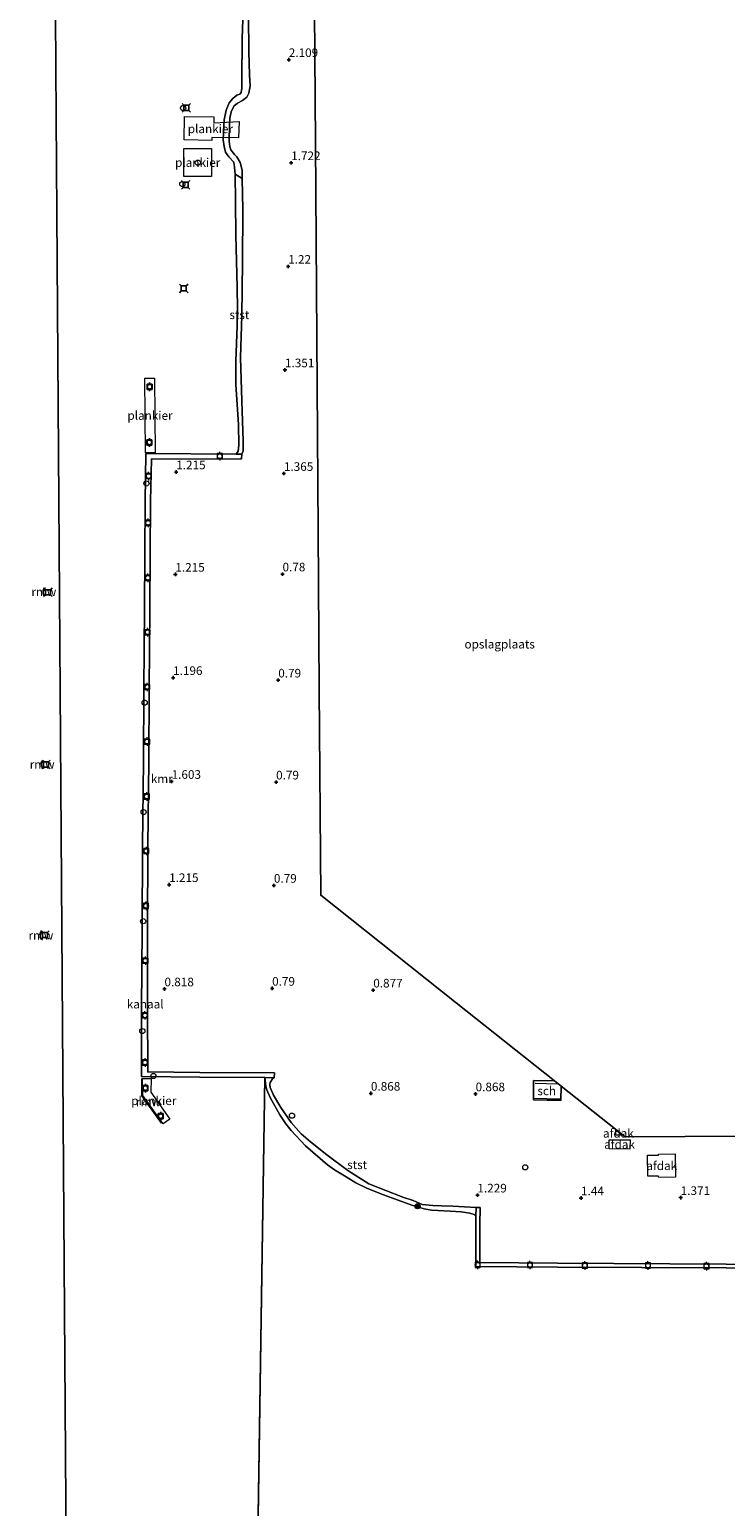
# Model space of a CAD drawing. Units: metres. Extents: x 110000 to 120009, y 487500 to 493753.
# Drawn here: x 113546 to 113748, y 490744 to 491173 of the extents above; entities that cross this region are included whole.
import ezdxf
from ezdxf.enums import TextEntityAlignment as Align

# ---------------------------------------------------------------- set-up
doc = ezdxf.new("R2010")
doc.units = ezdxf.units.M
doc.layers.get('0').update_dxf_attribs({"lineweight": 25})
for name, color, linetype, lineweight in [('B-ME-AL-OVERIG-GV-B7', 7, 'BV-GELEIDERAIL', 18), ('B-ME-GR-BOOM-S-B1', 93, 'Continuous', 18), ('B-ME-GW-HOOGTEPUNT-S-B1', 10, 'Continuous', 25), ('B-ME-GW-KRUINLIJN-L-B1', 93, 'Continuous', 18), ('B-ME-IE-GRASLAND-GV-B6', 93, 'Continuous', 18), ('B-ME-IE-GRONDWERKLIJN-GROND_INGERICHT-GV-B6', 253, 'Continuous', 18), ('B-ME-IE-HULPGEOMETRIE-L-B1', 53, 'Continuous', 18), ('B-ME-IE-INRICHTINGSELEMENT-S-B1', 253, 'Continuous', 18), ('B-ME-KG-KADASTRAAL-DAKRAND-L-B1', 13, 'Continuous', 18), ('B-ME-KG-KADASTRAAL-NOKLIJN-L-B1', 13, 'Continuous', 18), ('B-ME-KG-KADASTRAAL-OPNAMEDTMGRENS-L-B1', 10, 'Continuous', 25), ('B-ME-KW-REMMINGWERK-L-B1', 10, 'Continuous', 25), ('B-ME-OB-BEKLEDING-GV-B6', 253, 'Continuous', 18), ('B-ME-OB-WATERLIJN-L-B1', 133, 'OB-WATERLIJN', 18), ('B-ME-OG-BEBOUWING-GV-B6', 173, 'Continuous', 18), ('B-ME-OG-BEBOUWING-S-B1', 173, 'Continuous', 18), ('B-ME-OG-WATER-GV-B6', 153, 'Continuous', 18), ('B-ME-VV-AFMEERCONSTRUCTIE-S-B1', 10, 'Continuous', 25), ('B-ME-VV-BOLDER-S-B1', 213, 'Continuous', 18), ('B-ME-VV-BOLDER-S-B2', 10, 'Continuous', 25), ('B-ME-VV-KADEMUUR-GV-B6', 10, 'Continuous', 25)]:
    doc.layers.add(name, color=color, linetype=linetype, lineweight=lineweight)
doc.styles.add('NLCS-ISO', font='NLCS-ISO.TTF')
doc.linetypes.add('BV-GELEIDERAIL', pattern='A,10,-3,[108,NLCS.SHX,S=1,R=0,X=0,Y=0],-3', length=16)
doc.linetypes.add('OB-WATERLIJN', pattern='A,10,[32,NLCS.SHX,S=2,R=0,X=0,Y=0],-12', length=22)

# ---------------------------------------------------------------- blocks, each defined once
blk = doc.blocks.new('dtb')
blk.add_circle((0, 0), 0.75)
blk = doc.blocks.new('bolder')
for p, q in [((-0.75, 0), (-1.25, 0)), ((-0.75, 0.75), (-0.75, -0.75)), ((0.75, 0.75), (-0.75, 0.75)), ((0.75, -0.75), (0.75, 0.75)), ((0.75, 0), (1.25, 0)), ((-0.75, -0.75), (0.75, -0.75))]:
    blk.add_line(p, q)
blk.add_circle((0, 0), 0.673)
blk = doc.blocks.new('meerstoel')
for p, q in [((-1.25, 1.25), (-0.75, 0.75)), ((-0.75, 0.75), (-0.75, -0.75)), ((0.75, 0.75), (-0.75, 0.75)), ((0.75, 0.75), (1.25, 1.25)), ((0.75, -0.75), (0.75, 0.75)), ((-0.75, -0.75), (-1.25, -1.25)), ((-0.75, -0.75), (0.75, -0.75)), ((0.75, -0.75), (1.25, -1.25))]:
    blk.add_line(p, q)
blk = doc.blocks.new('boom')
blk.add_hatch(color=256).paths.add_polyline_path([(-0.75, 0, 1), (0.75, 0, 1)])
blk.add_circle((0, 0), 0.75)
blk = doc.blocks.new('hoogtepunt')
for p, q in [((-0.5, 0), (0.5, 0)), ((0, 0.5), (0, -0.5))]:
    blk.add_line(p, q)

msp = doc.modelspace()

# ---------------------------------------------------------------- linework, layer by layer
at = {"layer": 'B-ME-AL-OVERIG-GV-B7'}
for points in [[(113606.76, 491141.32, 3.36), (113599.08, 491141.44, 3.45), (113599.06, 491140.58, 3.41), (113591.01, 491140.71, 3.36), (113591.12, 491147.51, 3.35), (113599.65, 491147.38, 3.42), (113599.62, 491145.7, 3.45), (113606.98, 491146.05, 2.94), (113606.76, 491141.32, 3.36)], [(113598.97, 491138.22, 1.09), (113598.96, 491130.1, 1.42), (113590.94, 491130.11, 1.34), (113590.96, 491138.24, 1.01), (113598.97, 491138.22, 1.09)], [(113579.86, 491049.95, 1.67), (113579.66, 491071.63, 1.44), (113582.42, 491071.66, 1.53), (113582.63, 491049.98, 1.77), (113579.86, 491049.95, 1.67)], [(113585, 490855.41, 2.3), (113579.04, 490863.65, 2.3), (113579, 490868.6, 2.3), (113581.43, 490868.58, 2.3), (113581.35, 490864.57, 2.3), (113586.84, 490856.8, 2.3), (113585, 490855.41, 2.3)]]:
    msp.add_polyline3d(points, dxfattribs=at)
at = {"layer": 'B-ME-GW-KRUINLIJN-L-B1'}
for points in [[(113609.71, 491176.57, 1.34), (113609.77, 491166.33, 1.44), (113610.03, 491159.56, 1.92), (113610.14, 491156.4, 1.67), (113609.79, 491154.32, 1.79), (113609.2, 491153.17, 1.66), (113607.98, 491152.18, 1.84), (113606.54, 491151.36, 1.68), (113605.42, 491150.47, 1.5), (113604.66, 491148.85, 1.55), (113604.25, 491147.06, 1.58), (113604.21, 491145.18, 1.45), (113604.09, 491140.33, 1.3), (113604.24, 491138.85, 1.11), (113604.53, 491137.81, 0.92), (113605.6, 491136.48, 0.81), (113606.3, 491135.8, 0.81), (113607.28, 491134.21, 0.62), (113607.84, 491131.95, 0.49), (113607.89, 491129.55, 0.54), (113608.09, 491120.57, 0.95), (113607.93, 491105.21, 1.03), (113607.8, 491089.85, 0.59), (113607.42, 491077.65, 0.64), (113607.77, 491065.07, 0.8), (113608.18, 491053.38, 1.13), (113608.17, 491050.54, 1.06), (113607.73, 491049.58, 1.71)], [(113675.67, 490831.16, 1.07), (113668.9, 490831.53, 1.23), (113665.61, 490831.59, 1.29), (113663.13, 490831.77, 1.29), (113660.08, 490832.03, 1.3), (113657.41, 490833.14, 1.42), (113654.4, 490834.14, 1.51), (113644.58, 490838.02, 1.43), (113638.49, 490841.88, 1.25), (113632.37, 490846.41, 1.23), (113627.69, 490850.22, 1.28), (113624.92, 490852.52, 1.17), (113622.11, 490855.8, 1.2), (113619.06, 490860.11, 1.26), (113616.93, 490863.73, 1.19), (113616.02, 490865.99, 1.32), (113615.91, 490866.83, 1.37), (113615.97, 490867.42, 1.35), (113616.88, 490868.79, 1.38)]]:
    msp.add_polyline3d(points, dxfattribs=at)
at = {"layer": 'B-ME-IE-GRASLAND-GV-B6'}
msp.add_polyline3d([(113609.71, 491176.57, 1.34), (113609.77, 491166.33, 1.44), (113610.03, 491159.56, 1.92), (113610.14, 491156.4, 1.67), (113609.79, 491154.32, 1.79), (113609.2, 491153.17, 1.66), (113607.98, 491152.18, 1.84), (113606.54, 491151.36, 1.68), (113605.42, 491150.47, 1.5), (113604.66, 491148.85, 1.55), (113604.25, 491147.06, 1.58), (113604.21, 491145.18, 1.45), (113604.09, 491140.33, 1.3), (113604.24, 491138.85, 1.11), (113604.53, 491137.81, 0.92), (113605.6, 491136.48, 0.81), (113606.3, 491135.8, 0.81), (113607.28, 491134.21, 0.62), (113607.84, 491131.95, 0.49), (113607.89, 491129.55, 0.54), (113605.79, 491130.82, -0.35), (113605.56, 491133.66, -0.35), (113605.39, 491134.34, -0.35), (113603.98, 491135.82, -0.35), (113602.99, 491137.21, -0.35), (113602.63, 491138.86, -0.35), (113602.37, 491140.76, -0.35), (113602.65, 491146.55, -0.35), (113603.19, 491149.39, -0.35), (113604.13, 491151.46, -0.35), (113605.15, 491152.76, -0.35), (113606.32, 491153.68, -0.35), (113607.22, 491153.97, -0.35), (113607.59, 491154.44, -0.35), (113607.76, 491155.73, -0.35), (113607.81, 491157.96, -0.35), (113607.84, 491170.2, -0.35), (113608.36, 491183.72, -0.35)], dxfattribs=at)
at = {"layer": 'B-ME-IE-GRONDWERKLIJN-GROND_INGERICHT-GV-B6'}
for points in [[(113628.73, 491191.11, 2.56), (113629.1, 491139.86, 1.24), (113629.5, 491083.32, 1.19), (113629.89, 491027.33, 1.3), (113630.22, 490981.25, 1.3), (113630.64, 490921.69, 0.65), (113669.93, 490890.5, 0.58)], [(113748.23, 490814.75, 0.92), (113699.3, 490814.98, 0.92), (113676.79, 490815.19, 1.54), (113676.76, 490826.19, 1.38), (113676.82, 490831.15, 1.29), (113675.67, 490831.16, 1.07), (113668.9, 490831.53, 1.23), (113665.61, 490831.59, 1.29), (113663.13, 490831.77, 1.29), (113660.08, 490832.03, 1.3), (113657.41, 490833.14, 1.42), (113654.4, 490834.14, 1.51), (113644.58, 490838.02, 1.43), (113638.49, 490841.88, 1.25), (113632.37, 490846.41, 1.23), (113627.69, 490850.22, 1.28), (113624.92, 490852.52, 1.17), (113622.11, 490855.8, 1.2), (113619.06, 490860.11, 1.26), (113616.93, 490863.73, 1.19), (113616.02, 490865.99, 1.32), (113615.91, 490866.83, 1.37), (113615.97, 490867.42, 1.35), (113616.88, 490868.79, 1.38), (113617.14, 490868.79, 1.38), (113617.22, 490870.17, 1.27), (113595.62, 490870.26, 1.29), (113580.47, 490870.47, 1.52), (113580.39, 490889.12, 1.62), (113580.42, 490911.74, 1.58), (113580.49, 490936, 1.44), (113580.78, 490960.59, 1.4), (113580.93, 490981.43, 1.37), (113581.11, 491005.05, 1.34), (113581.3, 491035.96, 1.39), (113581.53, 491048.2, 1.56), (113607.69, 491048.26, 1.78), (113607.73, 491049.58, 1.71), (113608.17, 491050.54, 1.06), (113608.18, 491053.38, 1.13), (113607.77, 491065.07, 0.8), (113607.42, 491077.65, 0.64), (113607.8, 491089.85, 0.59), (113607.93, 491105.21, 1.03), (113608.09, 491120.57, 0.95), (113607.89, 491129.55, 0.54), (113607.84, 491131.95, 0.49), (113607.28, 491134.21, 0.62), (113606.3, 491135.8, 0.81), (113605.6, 491136.48, 0.81), (113604.53, 491137.81, 0.92), (113604.24, 491138.85, 1.11), (113604.09, 491140.33, 1.3), (113604.21, 491145.18, 1.45), (113604.25, 491147.06, 1.58), (113604.66, 491148.85, 1.55), (113605.42, 491150.47, 1.5), (113606.54, 491151.36, 1.68), (113607.98, 491152.18, 1.84), (113609.2, 491153.17, 1.66), (113609.79, 491154.32, 1.79), (113610.14, 491156.4, 1.67), (113610.03, 491159.56, 1.92), (113609.77, 491166.33, 1.44), (113609.71, 491176.57, 1.34)], [(113669.93, 490890.5, 0.58), (113698.41, 490867.9, 1.35), (113692.37, 490867.99, 1.35), (113692.28, 490862.33, 1.35), (113700.29, 490862.21, 1.35), (113700.36, 490866.35, 1.35), (113718.87, 490851.65, 0.7), (113805.75, 490852.11, 1.15)]]:
    msp.add_polyline3d(points, dxfattribs=at)
at = {"layer": 'B-ME-IE-HULPGEOMETRIE-L-B1'}
msp.add_line((113614.44, 490868.81, -0.35), (113610.16, 490589.6, -0.35), dxfattribs=at)
msp.add_polyline3d([(113559.03, 490422.23, 1.87), (113558.9, 490440.86, 1.93), (113558.89, 490441.36, -0.35), (113554.26, 491105.49, -0.35), (113553.97, 491147.38, -0.35), (113552.63, 491338.52, -0.35)], dxfattribs=at)
at = {"layer": 'B-ME-KG-KADASTRAAL-DAKRAND-L-B1'}
msp.add_polyline3d([(113700.31, 490866.32, 4.94), (113700.25, 490862.26, 5.11), (113692.33, 490862.38, 5.17), (113692.42, 490867.94, 4.95), (113698.39, 490867.85, 4.9), (113700.31, 490866.32, 4.94)], dxfattribs=at)
at = {"layer": 'B-ME-KG-KADASTRAAL-NOKLIJN-L-B1'}
for p, q in [((113692.78, 490867.18, 5.57), (113699.34, 490867.05, 5.58)), ((113692.36, 490862.85, 5.57), (113700.05, 490862.71, 5.58))]:
    msp.add_line(p, q, dxfattribs=at)
at = {"layer": 'B-ME-KG-KADASTRAAL-OPNAMEDTMGRENS-L-B1'}
msp.add_polyline3d([(113630.91, 491339.06, 0.74), (113630.04, 491288.47, 1.28), (113629.04, 491230.57, 1.09), (113628.73, 491191.11, 2.56), (113629.1, 491139.86, 1.24), (113629.5, 491083.32, 1.19), (113629.89, 491027.33, 1.3), (113630.22, 490981.25, 1.3), (113630.64, 490921.69, 0.65), (113669.93, 490890.5, 0.58), (113698.41, 490867.9, 1.35), (113700.36, 490866.35, 1.35), (113718.87, 490851.65, 0.7), (113805.75, 490852.11, 1.15), (113846.16, 490852.32, 0.98), (113876.96, 490852.25, 0.98), (113933.89, 490852.1, 1.23)], dxfattribs=at)
at = {"layer": 'B-ME-KW-REMMINGWERK-L-B1'}
for points in [[(113550.88, 491010.86, 2.26), (113550.29, 491010.43, 2.31), (113550.18, 491009.18, 2.32), (113550.51, 491008.31, 2.32)], [(113550.42, 490960.68, 2.16), (113549.63, 490960.27, 2.19), (113549.72, 490959.05, 2.16), (113550.26, 490958.37, 2.21)], [(113549.92, 490911.36, 2.15), (113549.32, 490910.74, 2.15), (113549.33, 490909.38, 2.17), (113550.01, 490908.79, 2.19)], [(113584.51, 490855.61, 1.68), (113578.75, 490863.52, 1.73), (113578.76, 490868.59, 1.72)]]:
    msp.add_polyline3d(points, dxfattribs=at)
at = {"layer": 'B-ME-OB-BEKLEDING-GV-B6'}
for points in [[(113607.89, 491129.55, 0.54), (113608.09, 491120.57, 0.95), (113607.93, 491105.21, 1.03), (113607.8, 491089.85, 0.59), (113607.42, 491077.65, 0.64), (113607.77, 491065.07, 0.8), (113608.18, 491053.38, 1.13), (113608.17, 491050.54, 1.06), (113607.73, 491049.58, 1.71), (113606.16, 491049.59, -0.35), (113606.68, 491050.44, -0.35), (113606.92, 491052.25, -0.35), (113606.75, 491058.18, -0.35), (113606.07, 491069.76, -0.35), (113605.99, 491076.56, -0.35), (113606.4, 491086.78, -0.35), (113606.55, 491091.58, -0.35), (113606.37, 491098.01, -0.35), (113606.07, 491113.07, -0.35), (113605.97, 491122.88, -0.35), (113605.79, 491130.82, -0.35), (113607.89, 491129.55, 0.54)], [(113616.88, 490868.79, 1.38), (113615.97, 490867.42, 1.35), (113615.91, 490866.83, 1.37), (113616.02, 490865.99, 1.32), (113616.93, 490863.73, 1.19), (113619.06, 490860.11, 1.26), (113622.11, 490855.8, 1.2), (113624.92, 490852.52, 1.17), (113627.69, 490850.22, 1.28), (113632.37, 490846.41, 1.23), (113638.49, 490841.88, 1.25), (113644.58, 490838.02, 1.43), (113654.4, 490834.14, 1.51), (113657.41, 490833.14, 1.42), (113660.08, 490832.03, 1.3), (113663.13, 490831.77, 1.29), (113665.61, 490831.59, 1.29), (113668.9, 490831.53, 1.23), (113675.67, 490831.16, 1.07), (113675.64, 490828.64, -0.35), (113675.09, 490829.14, -0.35), (113673.85, 490829.48, -0.35), (113671.39, 490829.85, -0.35), (113668.14, 490830.08, -0.35), (113662.78, 490830.39, -0.35), (113660.59, 490830.78, -0.35), (113657.05, 490831.87, -0.35), (113648.84, 490834.86, -0.35), (113644.24, 490836.62, -0.35), (113640.83, 490838.3, -0.35), (113638.01, 490840.01, -0.35), (113634.67, 490842.12, -0.35), (113632.62, 490843.48, -0.35), (113626.26, 490849.02, -0.35), (113622.07, 490853.45, -0.35), (113620.5, 490855.39, -0.35), (113618.75, 490858, -0.35), (113615.98, 490863.08, -0.35), (113615.05, 490865.28, -0.35), (113614.7, 490866.37, -0.35), (113614.66, 490867.29, -0.35), (113614.44, 490868.81, -0.35), (113616.88, 490868.79, 1.38)]]:
    msp.add_polyline3d(points, dxfattribs=at)
at = {"layer": 'B-ME-OB-WATERLIJN-L-B1'}
msp.add_line((113579.94, 491049.75, -0.35), (113606.16, 491049.59, -0.35), dxfattribs=at)
for points in [[(113606.16, 491049.59, -0.35), (113606.68, 491050.44, -0.35), (113606.92, 491052.25, -0.35), (113606.75, 491058.18, -0.35), (113606.07, 491069.76, -0.35), (113605.99, 491076.56, -0.35), (113606.4, 491086.78, -0.35), (113606.55, 491091.58, -0.35), (113606.37, 491098.01, -0.35), (113606.07, 491113.07, -0.35), (113605.97, 491122.88, -0.35), (113605.79, 491130.82, -0.35), (113605.56, 491133.66, -0.35), (113605.39, 491134.34, -0.35), (113603.98, 491135.82, -0.35), (113602.99, 491137.21, -0.35), (113602.63, 491138.86, -0.35), (113602.37, 491140.76, -0.35), (113602.65, 491146.55, -0.35), (113603.19, 491149.39, -0.35), (113604.13, 491151.46, -0.35), (113605.15, 491152.76, -0.35), (113606.32, 491153.68, -0.35), (113607.22, 491153.97, -0.35), (113607.59, 491154.44, -0.35), (113607.76, 491155.73, -0.35), (113607.81, 491157.96, -0.35), (113607.84, 491170.2, -0.35), (113608.36, 491183.72, -0.35)], [(113578.67, 490869.16, -0.35), (113578.7, 490889.09, -0.35), (113578.87, 490911.74, -0.35), (113578.94, 490936.01, -0.35), (113579.23, 490960.6, -0.35), (113579.38, 490981.44, -0.35), (113579.56, 491005.06, -0.35), (113579.75, 491035.98, -0.35), (113579.94, 491049.75, -0.35)], [(113614.44, 490868.81, -0.35), (113595.6, 490868.91, -0.35), (113578.67, 490869.16, -0.35)], [(113675.64, 490828.64, -0.35), (113675.09, 490829.14, -0.35), (113673.85, 490829.48, -0.35), (113671.39, 490829.85, -0.35), (113668.14, 490830.08, -0.35), (113662.78, 490830.39, -0.35), (113660.59, 490830.78, -0.35), (113657.05, 490831.87, -0.35), (113648.84, 490834.86, -0.35), (113644.24, 490836.62, -0.35), (113640.83, 490838.3, -0.35), (113638.01, 490840.01, -0.35), (113634.67, 490842.12, -0.35), (113632.62, 490843.48, -0.35), (113626.26, 490849.02, -0.35), (113622.07, 490853.45, -0.35), (113620.5, 490855.39, -0.35), (113618.75, 490858, -0.35), (113615.98, 490863.08, -0.35), (113615.05, 490865.28, -0.35), (113614.7, 490866.37, -0.35), (113614.66, 490867.29, -0.35), (113614.44, 490868.81, -0.35)], [(113934.17, 490812.36, -0.35), (113902.39, 490812.58, -0.35), (113877.54, 490812.65, -0.35), (113844.65, 490812.98, -0.35), (113816.52, 490813.24, -0.35), (113784.33, 490813.47, -0.35), (113748.23, 490813.61, -0.35), (113699.29, 490813.83, -0.35), (113675.64, 490814.05, -0.35), (113675.61, 490826.2, -0.35), (113675.64, 490828.64, -0.35)]]:
    msp.add_polyline3d(points, dxfattribs=at)
at = {"layer": 'B-ME-OG-BEBOUWING-GV-B6'}
for points in [[(113698.41, 490867.9, 1.35), (113700.36, 490866.35, 1.35), (113700.29, 490862.21, 1.35), (113692.28, 490862.33, 1.35), (113692.37, 490867.99, 1.35), (113698.41, 490867.9, 1.35)], [(113718.16, 490852.15, 11.43), (113716.23, 490852.14, 11.42), (113716.22, 490853.69, 11.42), (113718.16, 490852.15, 11.43)], [(113720.29, 490848.11, 12.29), (113714.23, 490848.15, 12.04), (113714.25, 490850.79, 12.06), (113720.31, 490850.74, 12.31), (113720.29, 490848.11, 12.29)], [(113733.41, 490846.68, 9.17), (113733.49, 490839.91, 9.41), (113728.62, 490839.84, 9.28), (113728.61, 490840.11, 9.27), (113728.61, 490840.26, 11.61), (113725.45, 490840.23, 11.69), (113725.39, 490846.32, 11.5), (113728.16, 490846.34, 11.42), (113728.54, 490846.35, 9.05), (113728.54, 490846.61, 9.04), (113733.41, 490846.68, 9.17)]]:
    msp.add_polyline3d(points, dxfattribs=at)
at = {"layer": 'B-ME-OG-WATER-GV-B6'}
for points in [[(113558.89, 490441.36, -0.35), (113554.26, 491105.49, -0.35), (113553.97, 491147.38, -0.35), (113552.63, 491338.52, -0.35)], [(113552.63, 491338.52, -0.35), (113553.97, 491147.38, -0.35), (113554.26, 491105.49, -0.35), (113558.89, 490441.36, -0.35)], [(113608.36, 491183.72, -0.35), (113607.84, 491170.2, -0.35), (113607.81, 491157.96, -0.35), (113607.76, 491155.73, -0.35), (113607.59, 491154.44, -0.35), (113607.22, 491153.97, -0.35), (113606.32, 491153.68, -0.35), (113605.15, 491152.76, -0.35), (113604.13, 491151.46, -0.35), (113603.19, 491149.39, -0.35), (113602.65, 491146.55, -0.35), (113602.37, 491140.76, -0.35), (113602.63, 491138.86, -0.35), (113602.99, 491137.21, -0.35), (113603.98, 491135.82, -0.35), (113605.39, 491134.34, -0.35), (113605.56, 491133.66, -0.35), (113605.79, 491130.82, -0.35), (113605.97, 491122.88, -0.35), (113606.07, 491113.07, -0.35), (113606.37, 491098.01, -0.35), (113606.55, 491091.58, -0.35), (113606.4, 491086.78, -0.35), (113605.99, 491076.56, -0.35), (113606.07, 491069.76, -0.35), (113606.75, 491058.18, -0.35), (113606.92, 491052.25, -0.35), (113606.68, 491050.44, -0.35)], [(113606.68, 491050.44, -0.35), (113606.16, 491049.59, -0.35), (113579.94, 491049.75, -0.35), (113579.75, 491035.98, -0.35), (113579.56, 491005.06, -0.35), (113579.38, 490981.44, -0.35), (113579.23, 490960.6, -0.35), (113578.94, 490936.01, -0.35), (113578.87, 490911.74, -0.35), (113578.7, 490889.09, -0.35), (113578.67, 490869.16, -0.35), (113595.6, 490868.91, -0.35), (113614.44, 490868.81, -0.35), (113610.16, 490589.6, -0.35)], [(113610.16, 490589.6, -0.35), (113614.44, 490868.81, -0.35), (113614.66, 490867.29, -0.35), (113614.7, 490866.37, -0.35), (113615.05, 490865.28, -0.35), (113615.98, 490863.08, -0.35), (113618.75, 490858, -0.35), (113620.5, 490855.39, -0.35), (113622.07, 490853.45, -0.35), (113626.26, 490849.02, -0.35), (113632.62, 490843.48, -0.35), (113634.67, 490842.12, -0.35), (113638.01, 490840.01, -0.35), (113640.83, 490838.3, -0.35), (113644.24, 490836.62, -0.35), (113648.84, 490834.86, -0.35), (113657.05, 490831.87, -0.35), (113660.59, 490830.78, -0.35), (113662.78, 490830.39, -0.35), (113668.14, 490830.08, -0.35), (113671.39, 490829.85, -0.35), (113673.85, 490829.48, -0.35), (113675.09, 490829.14, -0.35), (113675.64, 490828.64, -0.35)], [(113675.64, 490828.64, -0.35), (113675.61, 490826.2, -0.35), (113675.64, 490814.05, -0.35), (113699.29, 490813.83, -0.35), (113748.23, 490813.61, -0.35)]]:
    msp.add_polyline3d(points, dxfattribs=at)
at = {"layer": 'B-ME-VV-KADEMUUR-GV-B6'}
for points in [[(113606.16, 491049.59, -0.35), (113607.73, 491049.58, 1.71), (113607.69, 491048.26, 1.78), (113581.53, 491048.2, 1.56), (113581.3, 491035.96, 1.39), (113581.11, 491005.05, 1.34), (113580.93, 490981.43, 1.37), (113580.78, 490960.59, 1.4), (113580.49, 490936, 1.44), (113580.42, 490911.74, 1.58), (113580.39, 490889.12, 1.62), (113580.47, 490870.47, 1.52), (113595.62, 490870.26, 1.29), (113617.22, 490870.17, 1.27), (113617.14, 490868.79, 1.38), (113616.88, 490868.79, 1.38), (113614.44, 490868.81, -0.35), (113595.6, 490868.91, -0.35), (113578.67, 490869.16, -0.35), (113578.7, 490889.09, -0.35), (113578.87, 490911.74, -0.35), (113578.94, 490936.01, -0.35), (113579.23, 490960.6, -0.35), (113579.38, 490981.44, -0.35), (113579.56, 491005.06, -0.35), (113579.75, 491035.98, -0.35), (113579.94, 491049.75, -0.35), (113606.16, 491049.59, -0.35)], [(113934.16, 490813.51, 1.65), (113934.17, 490812.36, -0.35), (113902.39, 490812.58, -0.35), (113877.54, 490812.65, -0.35), (113844.65, 490812.98, -0.35), (113816.52, 490813.24, -0.35), (113784.33, 490813.47, -0.35), (113748.23, 490813.61, -0.35), (113699.29, 490813.83, -0.35), (113675.64, 490814.05, -0.35), (113675.61, 490826.2, -0.35), (113675.64, 490828.64, -0.35), (113675.67, 490831.16, 1.07), (113676.82, 490831.15, 1.29), (113676.76, 490826.19, 1.38), (113676.79, 490815.19, 1.54), (113699.3, 490814.98, 0.92), (113748.23, 490814.75, 0.92), (113784.34, 490814.62, 0.96), (113816.53, 490814.39, 0.94), (113844.66, 490814.14, 1.12), (113877.55, 490813.8, 1.28), (113902.4, 490813.73, 1.55), (113934.16, 490813.51, 1.65)]]:
    msp.add_polyline3d(points, dxfattribs=at)

# ---------------------------------------------------------------- block references
at = {"layer": 'B-ME-GR-BOOM-S-B1', "rotation": 90}
msp.add_blockref('boom', (113658.7, 490831.52, 0.01), dxfattribs=at)
at = {"layer": 'B-ME-GW-HOOGTEPUNT-S-B1', "rotation": 90}
for p in [(113621.37, 491163.99, 2.11), (113621.37, 491163.99, 2.11), (113622.07, 491134.09, 1.72), (113622.07, 491134.09, 1.72), (113621.21, 491104.05, 1.22), (113621.21, 491104.05, 1.22), (113620.27, 491074.02, 1.35), (113620.27, 491074.02, 1.35), (113588.74, 491044.43, 1.22), (113588.74, 491044.43, 1.22), (113619.96, 491043.97, 1.36), (113619.96, 491043.97, 1.36), (113588.49, 491014.75, 1.22), (113588.49, 491014.75, 1.22), (113619.56, 491014.83, 0.78), (113619.56, 491014.83, 0.78), (113587.84, 490984.79, 1.2), (113587.84, 490984.79, 1.2), (113618.32, 490984.06, 0.79), (113618.32, 490984.06, 0.79), (113587.4, 490954.68, 1.6), (113587.4, 490954.68, 1.6), (113617.7, 490954.5, 0.79), (113617.7, 490954.5, 0.79), (113586.69, 490924.75, 1.22), (113586.69, 490924.75, 1.22), (113617.06, 490924.54, 0.79), (113617.06, 490924.54, 0.79), (113585.33, 490894.52, 0.82), (113585.33, 490894.52, 0.82), (113616.54, 490894.69, 0.79), (113616.54, 490894.69, 0.79), (113645.87, 490894.17, 0.88), (113645.87, 490894.17, 0.88), (113645.19, 490864.25, 0.87), (113645.19, 490864.25, 0.87), (113675.54, 490864.08, 0.87), (113675.54, 490864.08, 0.87), (113676.06, 490834.73, 1.23), (113676.06, 490834.73, 1.23), (113706.11, 490833.9, 1.44), (113706.11, 490833.9, 1.44), (113735, 490834.01, 1.37), (113735, 490834.01, 1.37)]:
    msp.add_blockref('hoogtepunt', p, dxfattribs=at)
at = {"layer": 'B-ME-IE-INRICHTINGSELEMENT-S-B1', "rotation": 90}
for p in [(113590.75, 491149.98, 2.52), (113590.52, 491127.9, 2.52), (113580.1, 491041.11, 1.5), (113579.58, 490977.55, 1.5), (113579.28, 490945.8, 1.53), (113579.14, 490914.18, 1.5), (113578.91, 490882.31, 1.55), (113582.12, 490869.27, 1.19), (113622.3, 490857.79, 1.39)]:
    msp.add_blockref('dtb', p, dxfattribs=at)
at = {"layer": 'B-ME-OG-BEBOUWING-S-B1', "rotation": 90}
for p in [(113595.02, 491134.13, 1.5), (113689.94, 490842.81, 1.14)]:
    msp.add_blockref('dtb', p, dxfattribs=at)
at = {"layer": 'B-ME-VV-AFMEERCONSTRUCTIE-S-B1', "rotation": 90}
for p in [(113591.67, 491150.01, 3.02), (113591.48, 491127.72, 2.78), (113590.91, 491097.67, 2.75), (113551.55, 491009.56, 1.93), (113550.98, 490959.61, 2.31), (113550.68, 490910.17, 1.96)]:
    msp.add_blockref('meerstoel', p, dxfattribs=at)
at = {"layer": 'B-ME-VV-BOLDER-S-B1', "rotation": 90}
for p in [(113601.37, 491049, 1.64), (113580.73, 491043.26, 1.73), (113580.58, 491029.69, 1.41), (113580.53, 491013.75, 1.41), (113580.45, 490997.95, 1.38), (113580.35, 490982.09, 1.38), (113580.3, 490966.25, 1.45), (113580.2, 490950.34, 1.32), (113580.09, 490934.53, 1.48), (113579.99, 490918.64, 1.63), (113579.81, 490902.73, 1.63), (113579.68, 490886.87, 1.63), (113579.69, 490873.2, 1.6), (113676.12, 490814.54, 1.52), (113691.31, 490814.48, 1.46), (113707.21, 490814.33, 1.54), (113725.52, 490814.32, 1.45), (113742.46, 490814.14, 1.37)]:
    msp.add_blockref('bolder', p, dxfattribs=at)
at = {"layer": 'B-ME-VV-BOLDER-S-B2', "rotation": 90}
for p in [(113581.02, 491069.14, 1.94), (113580.96, 491053.01, 2.26), (113579.8, 490865.77, 2.36), (113584.24, 490857.63, 2.33)]:
    msp.add_blockref('bolder', p, dxfattribs=at)

# ---------------------------------------------------------------- texts
at = {"layer": 'B-ME-AL-OVERIG-GV-B7', "ltscale": 0.2, "style": 'NLCS-ISO'}
for p in [(113598.64, 491143.94), (113594.96, 491134.17), (113581.14, 491060.81), (113582.23, 490862.11)]:
    msp.add_text('plankier', height=2.5, dxfattribs=at).set_placement(p, align=Align.MIDDLE_CENTER)
at = {"layer": 'B-ME-GW-HOOGTEPUNT-S-B1', "ltscale": 0.2, "style": 'NLCS-ISO'}
for s, p in [('2.109', (113621.37, 491163.99, 2.11)), ('2.109', (113621.37, 491163.99, 2.11)), ('1.722', (113622.07, 491134.09, 1.72)), ('1.722', (113622.07, 491134.09, 1.72)), ('1.22', (113621.21, 491104.05, 1.22)), ('1.22', (113621.21, 491104.05, 1.22)), ('1.351', (113620.27, 491074.02, 1.35)), ('1.351', (113620.27, 491074.02, 1.35)), ('1.215', (113588.74, 491044.43, 1.22)), ('1.215', (113588.74, 491044.43, 1.22)), ('1.365', (113619.96, 491043.97, 1.36)), ('1.365', (113619.96, 491043.97, 1.36)), ('1.215', (113588.49, 491014.75, 1.22)), ('1.215', (113588.49, 491014.75, 1.22)), ('0.78', (113619.56, 491014.83, 0.78)), ('0.78', (113619.56, 491014.83, 0.78)), ('1.196', (113587.84, 490984.79, 1.2)), ('1.196', (113587.84, 490984.79, 1.2)), ('0.79', (113618.32, 490984.06, 0.79)), ('0.79', (113618.32, 490984.06, 0.79)), ('1.603', (113587.4, 490954.68, 1.6)), ('1.603', (113587.4, 490954.68, 1.6)), ('0.79', (113617.7, 490954.5, 0.79)), ('0.79', (113617.7, 490954.5, 0.79)), ('1.215', (113586.69, 490924.75, 1.22)), ('1.215', (113586.69, 490924.75, 1.22)), ('0.79', (113617.06, 490924.54, 0.79)), ('0.79', (113617.06, 490924.54, 0.79)), ('0.818', (113585.33, 490894.52, 0.82)), ('0.818', (113585.33, 490894.52, 0.82)), ('0.79', (113616.54, 490894.69, 0.79)), ('0.79', (113616.54, 490894.69, 0.79)), ('0.877', (113645.87, 490894.17, 0.88)), ('0.877', (113645.87, 490894.17, 0.88)), ('0.868', (113645.19, 490864.25, 0.87)), ('0.868', (113645.19, 490864.25, 0.87)), ('0.868', (113675.54, 490864.08, 0.87)), ('0.868', (113675.54, 490864.08, 0.87)), ('1.229', (113676.06, 490834.73, 1.23)), ('1.229', (113676.06, 490834.73, 1.23)), ('1.44', (113706.11, 490833.9, 1.44)), ('1.44', (113706.11, 490833.9, 1.44)), ('1.371', (113735, 490834.01, 1.37)), ('1.371', (113735, 490834.01, 1.37))]:
    msp.add_text(s, height=2.5, dxfattribs=at).set_placement(p, align=Align.BOTTOM_LEFT)
at = {"layer": 'B-ME-IE-GRONDWERKLIJN-GROND_INGERICHT-GV-B6', "ltscale": 0.2, "style": 'NLCS-ISO'}
msp.add_text('opslagplaats', height=2.5, dxfattribs=at).set_placement((113682.51, 490994.5), align=Align.MIDDLE_CENTER)
at = {"layer": 'B-ME-KW-REMMINGWERK-L-B1', "ltscale": 0.2, "style": 'NLCS-ISO'}
for p in [(113550.36, 491009.68), (113549.87, 490959.63), (113549.51, 490910.06), (113580.65, 490861.78)]:
    msp.add_text('rmw', height=2.5, dxfattribs=at).set_placement(p, align=Align.MIDDLE_CENTER)
at = {"layer": 'B-ME-OB-BEKLEDING-GV-B6', "ltscale": 0.2, "style": 'NLCS-ISO'}
for p in [(113607.05, 491090.03), (113641.19, 490843.54)]:
    msp.add_text('stst', height=2.5, dxfattribs=at).set_placement(p, align=Align.MIDDLE_CENTER)
at = {"layer": 'B-ME-OG-BEBOUWING-GV-B6', "ltscale": 0.2, "style": 'NLCS-ISO'}
for s, p in [('sch', (113696.16, 490864.97)), ('afdak', (113716.94, 490852.67)), ('afdak', (113717.27, 490849.45)), ('afdak', (113729.51, 490843.26))]:
    msp.add_text(s, height=2.5, dxfattribs=at).set_placement(p, align=Align.MIDDLE_CENTER)
at = {"layer": 'B-ME-OG-WATER-GV-B6', "ltscale": 0.2, "style": 'NLCS-ISO'}
msp.add_text('kanaal', height=2.5, dxfattribs=at).set_placement((113579.75, 490890.12), align=Align.MIDDLE_CENTER)
at = {"layer": 'B-ME-VV-KADEMUUR-GV-B6', "ltscale": 0.2, "style": 'NLCS-ISO'}
msp.add_text('kmr', height=2.5, dxfattribs=at).set_placement((113584.56, 490955.46), align=Align.MIDDLE_CENTER)

doc.saveas('drawing.dxf')
